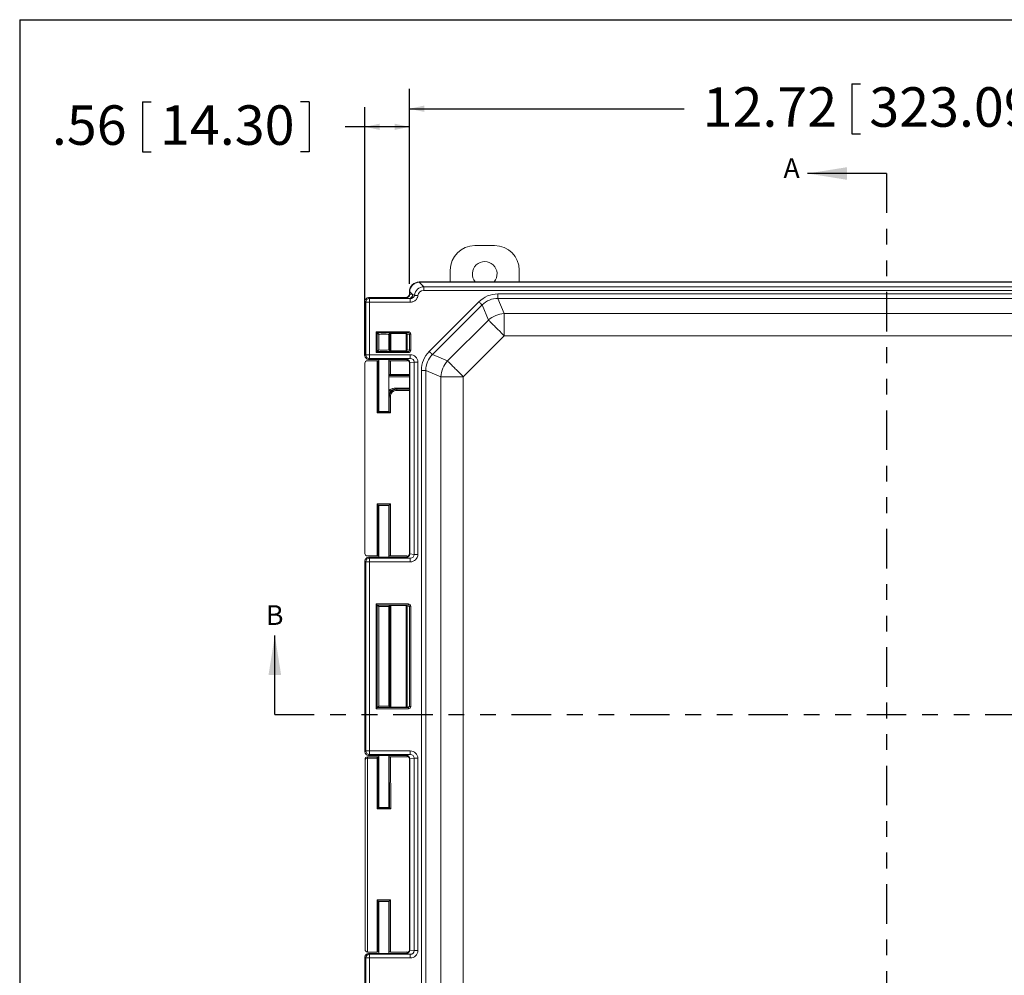
# Model space of a CAD drawing. Units: inches. Extents: x 0.5 to 33.9, y 0.4 to 21.4.
# Drawn here: x 0.5 to 6.8, y 15.4 to 21.4 of the extents above; entities that cross this region are included whole.
import ezdxf

# ---------------------------------------------------------------- set-up
doc = ezdxf.new("R2010")
doc.units = ezdxf.units.IN
doc.header["$MEASUREMENT"] = 0
doc.linetypes.add('PHANTOM', pattern=[0.5, 0.25, -0.05, 0.05, -0.05, 0.05, -0.05])
doc.layers.add('BORDER', color=7, linetype='Continuous')
doc.layers.add('DIM', color=136, linetype='Continuous')
doc.styles.add('SLDTEXTSTYLE0', font='TXT', dxfattribs={"width": 0.605})
doc.dimstyles.new('SLDDIMSTYLE0', dxfattribs={"dimtxt": 0.242676, "dimasz": 0.094, "dimexe": 0, "dimexo": 0.0625, "dimgap": 0.060669, "dimtad": 0, "dimtih": 1, "dimtoh": 1, "dimlfac": 2, "dimrnd": 1e-09, "dimzin": 12, "dimdsep": 46, "dimtxsty": 'SLDTEXTSTYLE0', "dimsah": 1, "dimcen": 0.09, "dimadec": 0, "dimazin": 3, "dimtfac": 1, "dimtofl": 0, "dimtmove": 0, "dimatfit": 3, "dimfxl": 1, "dimfrac": 2, "dimtolj": 1, "dimtzin": 12, "dimarcsym": 0})

# ---------------------------------------------------------------- blocks, each defined once
blk = doc.blocks.new('_D')
at = {"layer": 'DIM'}
for p, q in [((1.3008, 20.8907), (1.3008, 20.574)), ((1.3008, 20.8907), (1.3563, 20.8907)), ((2.3563, 20.8907), (2.3008, 20.8907)), ((2.3563, 20.8907), (2.3563, 20.574)), ((2.7099, 19.2854), (2.7099, 20.8574)), ((2.9914, 19.7382), (2.9914, 20.8574)), ((2.7099, 20.7324), (2.5855, 20.7324)), ((2.9914, 20.7324), (2.7099, 20.7324)), ((1.3008, 20.574), (1.3563, 20.574)), ((2.3563, 20.574), (2.3008, 20.574))]:
    blk.add_line(p, q, dxfattribs=at)
for points in [[(2.7099, 20.7324), (2.8039, 20.7124), (2.8039, 20.7524)], [(2.9914, 20.7324), (2.8974, 20.7524), (2.8974, 20.7124)]]:
    blk.add_solid(points, dxfattribs=at)
at = {"layer": 'DIM', "char_height": 0.25, "attachment_point": 1, "style": 'SLDTEXTSTYLE0'}
for s, insert in [('.56', (0.7267, 20.8684)), ('14.30', (1.4119, 20.8684))]:
    blk.add_mtext(s, dxfattribs=dict(at, insert=insert))
blk = doc.blocks.new('_D_1')
at = {"layer": 'DIM'}
for p, q in [((2.9914, 19.7382), (2.9914, 20.9719)), ((5.7937, 21.0052), (5.7937, 20.6885)), ((5.7937, 21.0052), (5.8492, 21.0052)), ((7.0344, 21.0052), (6.9789, 21.0052)), ((7.0344, 21.0052), (7.0344, 20.6885)), ((9.3514, 19.7382), (9.3514, 20.9719)), ((2.9914, 20.8469), (4.7312, 20.8469)), ((9.3514, 20.8469), (7.2636, 20.8469)), ((5.7937, 20.6885), (5.8492, 20.6885)), ((7.0344, 20.6885), (6.9789, 20.6885))]:
    blk.add_line(p, q, dxfattribs=at)
for points in [[(2.9914, 20.8469), (3.0854, 20.8269), (3.0854, 20.8669)], [(9.3514, 20.8469), (9.2574, 20.8669), (9.2574, 20.8269)]]:
    blk.add_solid(points, dxfattribs=at)
at = {"layer": 'DIM', "char_height": 0.25, "attachment_point": 1, "style": 'SLDTEXTSTYLE0'}
for s, insert in [('12.72', (4.8492, 20.9829)), ('323.09', (5.9048, 20.9829))]:
    blk.add_mtext(s, dxfattribs=dict(at, insert=insert))

msp = doc.modelspace()

# ---------------------------------------------------------------- linework, layer by layer
at = {"color": 7, "linetype": 'Continuous', "lineweight": 30}
for p, q in [((6.0138, 20.4369), (5.5138, 20.4369)), ((2.1391, 17.0117), (2.1391, 17.5117))]:
    msp.add_line(p, q, dxfattribs=at)
at = {"color": 7, "linetype": 'PHANTOM', "lineweight": 30}
for p, q in [((6.0138, 20.4369), (6.0138, 11.9381)), ((2.1391, 17.0117), (9.8885, 17.0117))]:
    msp.add_line(p, q, dxfattribs=at)
at = {"color": 7, "linetype": 'Continuous', "lineweight": 15}
for p, q in [((3.4063, 19.9807), (3.5308, 19.9807)), ((3.2498, 19.7506), (3.2498, 19.8242)), ((3.6873, 19.8242), (3.6873, 19.7506)), ((3.0539, 19.7506), (3.0561, 19.7485)), ((9.289, 19.7506), (3.0539, 19.7506)), ((3.054, 19.7484), (3.0828, 19.7196)), ((9.2868, 19.7485), (3.0561, 19.7485)), ((3.0828, 19.6969), (3.0828, 19.7196)), ((3.0828, 19.7196), (9.26, 19.7196)), ((2.7334, 19.6511), (2.7391, 19.6454)), ((2.7334, 19.6511), (2.9268, 19.6511)), ((2.9679, 19.6511), (2.9268, 19.6511)), ((2.9702, 19.6489), (2.9679, 19.6511)), ((2.9891, 19.6464), (2.9702, 19.6489)), ((2.9936, 19.686), (2.9914, 19.6882)), ((2.9914, 19.6882), (2.9914, 19.6746)), ((2.9914, 19.6746), (2.9936, 19.6724)), ((3.0118, 19.6699), (2.9936, 19.6881)), ((2.9936, 19.686), (2.9936, 19.6724)), ((2.9936, 19.6723), (3.0118, 19.6699)), ((9.26, 19.6969), (3.0828, 19.6969)), ((3.5521, 19.6461), (3.5521, 19.6742)), ((3.5521, 19.6742), (8.7907, 19.6742)), ((2.7156, 19.6219), (2.7099, 19.6277)), ((2.7099, 19.6277), (2.7099, 19.2835)), ((2.7156, 19.6219), (2.7391, 19.6219)), ((2.7156, 19.2893), (2.7156, 19.6219)), ((2.7391, 19.6454), (2.9972, 19.6454)), ((2.7391, 19.6454), (2.7391, 19.6219)), ((2.7391, 19.6219), (2.7391, 19.2893)), ((2.9972, 19.6219), (2.7391, 19.6219)), ((2.9972, 19.6219), (2.9972, 19.6454)), ((3.1175, 19.3098), (3.4323, 19.6246)), ((3.4521, 19.6047), (3.1373, 19.2899)), ((3.4916, 19.5093), (3.4521, 19.6047)), ((3.5521, 19.6461), (3.5916, 19.5508)), ((8.7907, 19.6461), (3.5521, 19.6461)), ((3.5916, 19.5508), (8.7512, 19.5508)), ((3.5916, 19.5508), (3.5916, 19.4094)), ((3.2327, 19.2504), (3.4916, 19.5093)), ((2.7799, 19.4347), (2.9848, 19.4347)), ((2.7799, 19.303), (2.7799, 19.4347)), ((2.9848, 19.4272), (2.7873, 19.4272)), ((2.7873, 19.4272), (2.7873, 19.3105)), ((2.7873, 19.4272), (2.7969, 19.4176)), ((2.7969, 19.3201), (2.7969, 19.4176)), ((2.7978, 19.4179), (2.7978, 19.3198)), ((2.8603, 19.3199), (2.8603, 19.4178)), ((2.8672, 19.4239), (2.8609, 19.4176)), ((2.8609, 19.4176), (2.8609, 19.3201)), ((2.8672, 19.3138), (2.8672, 19.4239)), ((2.9695, 19.4241), (2.8747, 19.4241)), ((2.8747, 19.4241), (2.8747, 19.3135)), ((2.9695, 19.4241), (2.9848, 19.4272)), ((2.9708, 19.3137), (2.9708, 19.424)), ((2.9925, 19.4197), (2.9782, 19.4169)), ((2.9782, 19.4169), (2.9782, 19.3208)), ((2.9848, 19.4347), (2.9848, 19.4272)), ((2.9925, 19.3179), (2.9925, 19.4197)), ((2.9925, 19.4197), (2.9999, 19.4197)), ((2.9999, 19.4197), (2.9999, 19.3179)), ((3.5916, 19.4094), (3.3327, 19.1504)), ((8.7512, 19.4094), (3.5916, 19.4094)), ((2.7099, 19.2835), (2.7156, 19.2893)), ((2.7156, 19.2893), (2.7391, 19.2893)), ((2.7391, 19.2893), (2.9969, 19.2893)), ((2.7391, 19.2658), (2.7391, 19.2893)), ((2.9848, 19.303), (2.7799, 19.303)), ((2.7873, 19.3105), (2.7969, 19.3201)), ((2.7873, 19.3105), (2.9848, 19.3105)), ((2.8672, 19.3138), (2.8609, 19.3201)), ((2.8747, 19.3135), (2.9695, 19.3135)), ((2.9848, 19.3105), (2.9695, 19.3135)), ((2.9782, 19.3208), (2.9925, 19.3179)), ((2.9848, 19.3105), (2.9848, 19.303)), ((2.9925, 19.3179), (2.9999, 19.3179)), ((2.9969, 19.2658), (2.9969, 19.2893)), ((3.1373, 19.2899), (3.2327, 19.2504)), ((2.7099, 19.2354), (2.7099, 18.0309)), ((2.7864, 19.2509), (2.7254, 19.2509)), ((2.7391, 19.2658), (2.7334, 19.26)), ((2.7334, 19.26), (2.9268, 19.26)), ((2.9969, 19.2658), (2.7391, 19.2658)), ((2.7864, 18.9213), (2.7864, 19.2509)), ((2.7939, 19.2506), (2.7939, 18.9288)), ((2.7969, 19.2476), (2.7939, 19.2506)), ((2.7969, 18.9318), (2.7969, 19.2476)), ((2.7978, 19.26), (2.7978, 18.9316)), ((2.8603, 18.9316), (2.8603, 19.26)), ((2.8639, 19.2506), (2.8609, 19.2476)), ((2.8609, 19.2476), (2.8609, 19.1644)), ((2.8639, 19.1644), (2.8639, 19.2506)), ((2.8714, 19.2509), (2.8714, 19.1644)), ((2.9759, 19.2509), (2.8714, 19.2509)), ((2.9268, 19.26), (2.9679, 19.26)), ((2.9679, 19.26), (2.9702, 19.2623)), ((2.9702, 19.2623), (2.9969, 19.2658)), ((2.9936, 19.2387), (2.9914, 19.2366)), ((2.9914, 19.2366), (2.9914, 18.0307)), ((3.0224, 19.2427), (2.9936, 19.2389)), ((2.9936, 19.2387), (2.9936, 18.0285)), ((3.0224, 18.0246), (3.0224, 19.2427)), ((3.0224, 19.2427), (3.0451, 19.2427)), ((3.0451, 19.2427), (3.0451, 18.0246)), ((2.8603, 19.1644), (2.8609, 19.1644)), ((2.8684, 19.1569), (2.8603, 19.1569)), ((2.9914, 19.1494), (2.8603, 19.1494)), ((2.8609, 19.1644), (2.8639, 19.1644)), ((2.8714, 19.1644), (2.8639, 19.1644)), ((2.8714, 19.1569), (2.8684, 19.1569)), ((2.8714, 19.1644), (2.8714, 19.1569)), ((2.8714, 19.1644), (2.9914, 19.1644)), ((2.9914, 19.1569), (2.8714, 19.1569)), ((3.0678, 13.0614), (3.0678, 19.1899)), ((3.0678, 19.1899), (3.0959, 19.1899)), ((3.1913, 19.1504), (3.0959, 19.1899)), ((3.0959, 19.1899), (3.0959, 13.0614)), ((3.1913, 19.1504), (3.3327, 19.1504)), ((3.1913, 13.1009), (3.1913, 19.1504)), ((3.3327, 19.1504), (3.3327, 13.1009)), ((2.8609, 19.0239), (2.8603, 19.0239)), ((2.8609, 19.0239), (2.8609, 18.9318)), ((2.8639, 19.0239), (2.8609, 19.0239)), ((2.8714, 19.0239), (2.8639, 19.0239)), ((2.8639, 18.9288), (2.8639, 19.0239)), ((2.8714, 19.0239), (2.8714, 18.9213)), ((2.9041, 19.0709), (2.9041, 19.0784)), ((2.9041, 19.0784), (2.9914, 19.0784)), ((2.9041, 19.0709), (2.9079, 19.0709)), ((2.9079, 19.0709), (2.911, 19.0709)), ((2.911, 19.0634), (2.911, 19.0709)), ((2.911, 19.0709), (2.9914, 19.0709)), ((2.9914, 19.0634), (2.911, 19.0634)), ((2.8714, 18.9213), (2.7864, 18.9213)), ((2.7969, 18.9318), (2.7939, 18.9288)), ((2.7939, 18.9288), (2.8639, 18.9288)), ((2.8609, 18.9318), (2.8639, 18.9288)), ((2.7864, 18.345), (2.8714, 18.345)), ((2.7864, 18.0154), (2.7864, 18.345)), ((2.8639, 18.3375), (2.7939, 18.3375)), ((2.7939, 18.3375), (2.7939, 18.0157)), ((2.7969, 18.3344), (2.7939, 18.3375)), ((2.8609, 18.3344), (2.8639, 18.3375)), ((2.8639, 18.0157), (2.8639, 18.3375)), ((2.8714, 18.345), (2.8714, 18.0154)), ((2.7969, 18.0187), (2.7969, 18.3344)), ((2.7978, 18.3347), (2.7978, 18.0072)), ((2.8603, 18.0072), (2.8603, 18.3347)), ((2.8609, 18.3344), (2.8609, 18.0187)), ((2.9914, 18.0307), (2.9936, 18.0285)), ((2.9936, 18.0283), (3.0224, 18.0246)), ((2.7156, 17.978), (2.7099, 17.9837)), ((2.7099, 17.9837), (2.7099, 16.7756)), ((2.7156, 16.7813), (2.7156, 17.978)), ((2.7156, 17.978), (2.7391, 17.978)), ((2.7254, 18.0154), (2.7864, 18.0154)), ((2.7334, 18.0072), (2.7391, 18.0014)), ((2.7334, 18.0072), (2.9268, 18.0072)), ((2.7391, 18.0014), (2.9969, 18.0014)), ((2.7391, 18.0014), (2.7391, 17.978)), ((2.7391, 17.978), (2.7391, 16.7813)), ((2.9969, 17.978), (2.7391, 17.978)), ((2.7939, 18.0157), (2.7969, 18.0187)), ((2.8609, 18.0187), (2.8639, 18.0157)), ((2.8714, 18.0154), (2.9759, 18.0154)), ((2.9679, 18.0072), (2.9268, 18.0072)), ((2.9702, 18.0049), (2.9679, 18.0072)), ((2.9969, 18.0014), (2.9702, 18.0049)), ((2.9969, 18.0014), (2.9969, 17.978)), ((3.0224, 18.0246), (3.0451, 18.0246)), ((2.7799, 17.7118), (2.9848, 17.7118)), ((2.7799, 17.0475), (2.7799, 17.7118)), ((2.9848, 17.7043), (2.7873, 17.7043)), ((2.7873, 17.7043), (2.7873, 17.055)), ((2.7873, 17.7043), (2.7969, 17.6947)), ((2.7969, 17.0646), (2.7969, 17.6947)), ((2.7978, 17.695), (2.7978, 17.0643)), ((2.8603, 17.0644), (2.8603, 17.6949)), ((2.8672, 17.701), (2.8609, 17.6947)), ((2.8609, 17.6947), (2.8609, 17.0646)), ((2.8672, 17.0583), (2.8672, 17.701)), ((2.9695, 17.7012), (2.8747, 17.7012)), ((2.8747, 17.7012), (2.8747, 17.0581)), ((2.9695, 17.7012), (2.9848, 17.7043)), ((2.9708, 17.0582), (2.9708, 17.7011)), ((2.9925, 17.6968), (2.9782, 17.694)), ((2.9782, 17.694), (2.9782, 17.0653)), ((2.9848, 17.7118), (2.9848, 17.7043)), ((2.9925, 17.0625), (2.9925, 17.6968)), ((2.9999, 17.6968), (2.9925, 17.6968)), ((2.9999, 17.6968), (2.9999, 17.0625)), ((2.9848, 17.0475), (2.7799, 17.0475)), ((2.7873, 17.055), (2.7969, 17.0646)), ((2.7873, 17.055), (2.9848, 17.055)), ((2.8672, 17.0583), (2.8609, 17.0646)), ((2.8747, 17.0581), (2.9695, 17.0581)), ((2.9848, 17.055), (2.9695, 17.0581)), ((2.9782, 17.0653), (2.9925, 17.0625)), ((2.9848, 17.055), (2.9848, 17.0475)), ((2.9999, 17.0625), (2.9925, 17.0625)), ((2.7099, 16.7756), (2.7156, 16.7813)), ((2.7156, 16.7813), (2.7391, 16.7813)), ((2.7391, 16.7813), (2.9969, 16.7813)), ((2.7391, 16.7579), (2.7391, 16.7813)), ((2.9969, 16.7579), (2.9969, 16.7813)), ((2.7105, 16.7276), (2.7105, 15.5234)), ((2.7939, 16.7431), (2.726, 16.7431)), ((2.726, 16.7431), (2.726, 16.7356)), ((2.7864, 16.7356), (2.726, 16.7356)), ((2.726, 16.7356), (2.726, 15.5079)), ((2.7391, 16.7579), (2.7334, 16.7521)), ((2.7334, 16.7521), (2.9268, 16.7521)), ((2.9969, 16.7579), (2.7391, 16.7579)), ((2.7864, 16.4138), (2.7864, 16.7356)), ((2.7939, 16.7431), (2.7939, 16.4213)), ((2.7969, 16.7401), (2.7939, 16.7431)), ((2.7969, 16.4244), (2.7969, 16.7401)), ((2.7978, 16.7521), (2.7978, 16.4241)), ((2.8603, 16.4241), (2.8603, 16.7521)), ((2.8639, 16.7431), (2.8609, 16.7401)), ((2.8609, 16.7401), (2.8627, 16.4244)), ((2.8609, 16.7401), (2.8609, 16.7401)), ((2.8609, 16.7401), (2.8609, 16.4244)), ((2.8657, 16.4213), (2.8639, 16.7431)), ((2.8714, 16.7434), (2.8732, 16.4138)), ((2.9759, 16.7434), (2.8714, 16.7434)), ((2.9268, 16.7521), (2.9679, 16.7521)), ((2.9679, 16.7521), (2.9702, 16.7544)), ((2.9702, 16.7544), (2.9969, 16.7579)), ((2.9936, 16.7308), (2.9914, 16.7286)), ((2.9914, 16.7286), (2.9914, 15.5227)), ((3.0224, 16.7347), (2.9936, 16.731)), ((2.9936, 16.7308), (2.9936, 15.5205)), ((3.0224, 16.7347), (3.0451, 16.7347)), ((3.0224, 15.5166), (3.0224, 16.7347)), ((3.0451, 16.7347), (3.0451, 15.5166)), ((2.8732, 16.4138), (2.7864, 16.4138)), ((2.7969, 16.4244), (2.7939, 16.4213)), ((2.7939, 16.4213), (2.8657, 16.4213)), ((2.8627, 16.4244), (2.8609, 16.4244)), ((2.8627, 16.4244), (2.8657, 16.4213)), ((2.7864, 15.8375), (2.8714, 15.8375)), ((2.7864, 15.5079), (2.7864, 15.8375)), ((2.7939, 15.83), (2.7939, 15.5082)), ((2.8639, 15.83), (2.7939, 15.83)), ((2.7969, 15.8269), (2.7939, 15.83)), ((2.7969, 15.5112), (2.7969, 15.8269)), ((2.7978, 15.8272), (2.7978, 15.4992)), ((2.8603, 15.4992), (2.8603, 15.8272)), ((2.8609, 15.8269), (2.8639, 15.83)), ((2.8609, 15.8269), (2.8609, 15.5112)), ((2.8639, 15.5082), (2.8639, 15.83)), ((2.8714, 15.8375), (2.8714, 15.5079)), ((2.7156, 15.47), (2.7099, 15.4757)), ((2.7099, 15.4757), (2.7099, 14.2676)), ((2.7156, 15.47), (2.7391, 15.47)), ((2.7156, 14.2733), (2.7156, 15.47)), ((2.726, 15.5079), (2.7864, 15.5079)), ((2.7334, 15.4992), (2.7391, 15.4934)), ((2.7334, 15.4992), (2.9268, 15.4992)), ((2.7391, 15.4934), (2.9969, 15.4934)), ((2.7391, 15.4934), (2.7391, 15.47)), ((2.7391, 15.47), (2.7391, 14.2733)), ((2.9969, 15.47), (2.7391, 15.47)), ((2.7939, 15.5082), (2.7969, 15.5112)), ((2.8609, 15.5112), (2.8639, 15.5082)), ((2.8714, 15.5079), (2.9759, 15.5079)), ((2.9679, 15.4992), (2.9268, 15.4992)), ((2.9702, 15.4969), (2.9679, 15.4992)), ((2.9969, 15.4934), (2.9702, 15.4969)), ((2.9914, 15.5227), (2.9936, 15.5205)), ((2.9936, 15.5203), (3.0224, 15.5166)), ((2.9969, 15.4934), (2.9969, 15.47)), ((3.0224, 15.5166), (3.0451, 15.5166))]:
    msp.add_line(p, q, dxfattribs=at)
at = {"color": 7, "linetype": 'Continuous', "lineweight": 15, "flags": 128}
for points in [[(3.0454, 19.6636), (3.0416, 19.664), (3.038, 19.6644), (3.0345, 19.6648), (3.0314, 19.6651), (3.0286, 19.6654), (3.0262, 19.6657), (3.0243, 19.6659), (3.023, 19.666)], [(3.4521, 19.6047), (3.4506, 19.6062), (3.4488, 19.6081), (3.4466, 19.6103), (3.4441, 19.6128), (3.4413, 19.6155), (3.4384, 19.6184), (3.4354, 19.6215), (3.4323, 19.6246)], [(3.4916, 19.5093), (3.4946, 19.5064), (3.4979, 19.5031), (3.5016, 19.4994), (3.5055, 19.4955), (3.5098, 19.4912), (3.5143, 19.4866), (3.5192, 19.4818), (3.5243, 19.4767), (3.5296, 19.4714), (3.5352, 19.4658), (3.5409, 19.4601), (3.5468, 19.4541), (3.5529, 19.448), (3.5592, 19.4418), (3.5655, 19.4355), (3.572, 19.429), (3.5785, 19.4225), (3.585, 19.4159), (3.5916, 19.4094)], [(2.7799, 19.4347), (2.7813, 19.4332), (2.7827, 19.4318), (2.7839, 19.4306), (2.7851, 19.4294), (2.786, 19.4285), (2.7867, 19.4278), (2.7872, 19.4274), (2.7873, 19.4272)], [(2.7799, 19.303), (2.7813, 19.3045), (2.7827, 19.3058), (2.7839, 19.3071), (2.7851, 19.3082), (2.786, 19.3092), (2.7867, 19.3099), (2.7872, 19.3103), (2.7873, 19.3105)], [(3.1373, 19.2899), (3.1358, 19.2914), (3.134, 19.2933), (3.1318, 19.2955), (3.1293, 19.298), (3.1265, 19.3007), (3.1236, 19.3037), (3.1206, 19.3067), (3.1175, 19.3098)], [(3.2327, 19.2504), (3.2357, 19.2475), (3.239, 19.2441), (3.2426, 19.2405), (3.2466, 19.2365), (3.2509, 19.2323), (3.2554, 19.2277), (3.2603, 19.2229), (3.2653, 19.2178), (3.2707, 19.2125), (3.2762, 19.2069), (3.282, 19.2011), (3.2879, 19.1952), (3.294, 19.1891), (3.3003, 19.1829), (3.3066, 19.1765), (3.313, 19.1701), (3.3196, 19.1636), (3.3261, 19.157), (3.3327, 19.1504)], [(2.7939, 18.9288), (2.7937, 18.9286), (2.7933, 18.9282), (2.7925, 18.9275), (2.7916, 18.9265), (2.7905, 18.9254), (2.7892, 18.9241), (2.7878, 18.9228), (2.7864, 18.9213)], [(2.8639, 18.9288), (2.8641, 18.9286), (2.8646, 18.9282), (2.8653, 18.9275), (2.8662, 18.9265), (2.8673, 18.9254), (2.8686, 18.9241), (2.87, 18.9228), (2.8714, 18.9213)], [(2.7864, 18.345), (2.7878, 18.3435), (2.7892, 18.3422), (2.7905, 18.3409), (2.7916, 18.3398), (2.7925, 18.3388), (2.7933, 18.3381), (2.7937, 18.3377), (2.7939, 18.3375)], [(2.8714, 18.345), (2.87, 18.3435), (2.8686, 18.3422), (2.8673, 18.3409), (2.8662, 18.3398), (2.8653, 18.3388), (2.8646, 18.3381), (2.8641, 18.3377), (2.8639, 18.3375)], [(2.7873, 17.7043), (2.7872, 17.7045), (2.7867, 17.7049), (2.786, 17.7056), (2.7851, 17.7065), (2.7839, 17.7077), (2.7827, 17.7089), (2.7813, 17.7103), (2.7799, 17.7118)], [(2.7873, 17.055), (2.7872, 17.0548), (2.7867, 17.0544), (2.786, 17.0537), (2.7851, 17.0527), (2.7839, 17.0516), (2.7827, 17.0503), (2.7813, 17.049), (2.7799, 17.0475)], [(2.7939, 16.7431), (2.7937, 16.7429), (2.7933, 16.7425), (2.7925, 16.7418), (2.7916, 16.7408), (2.7905, 16.7397), (2.7892, 16.7384), (2.7878, 16.7371), (2.7864, 16.7356)], [(2.7939, 16.4213), (2.7937, 16.4211), (2.7933, 16.4207), (2.7925, 16.42), (2.7916, 16.419), (2.7905, 16.4179), (2.7892, 16.4166), (2.7878, 16.4153), (2.7864, 16.4138)], [(2.8657, 16.4213), (2.8659, 16.4211), (2.8664, 16.4207), (2.8671, 16.42), (2.868, 16.419), (2.8691, 16.4179), (2.8704, 16.4166), (2.8718, 16.4153), (2.8732, 16.4138)], [(2.7864, 15.8375), (2.7878, 15.836), (2.7892, 15.8347), (2.7905, 15.8334), (2.7916, 15.8323), (2.7925, 15.8313), (2.7933, 15.8306), (2.7937, 15.8302), (2.7939, 15.83)], [(2.8714, 15.8375), (2.87, 15.836), (2.8686, 15.8347), (2.8673, 15.8334), (2.8662, 15.8323), (2.8653, 15.8313), (2.8646, 15.8306), (2.8641, 15.8302), (2.8639, 15.83)]]:
    msp.add_lwpolyline(points, dxfattribs=at)
at = {"color": 7, "linetype": 'Continuous', "lineweight": 15}
for centre, radius, start, end in [((3.4063, 19.8242), 0.1565, 90, 180), ((3.5308, 19.8242), 0.1565, 0, 90), ((3.4686, 19.8012), 0.0782, 319.74145, 220.25855), ((2.9885, 19.6697), 0.0233, 271.58785, 0.36317), ((2.7391, 19.6219), 0.0235, 90.08062, 179.91938), ((3.6047, 19.3778), 0.1735, 94.32605, 130.67409), ((2.7391, 19.2893), 0.0235, 180.08018, 269.92053), ((3.3643, 19.1374), 0.1735, 139.32591, 175.67395), ((2.8714, 19.1644), 0.0075, 179.98252, 269.98162), ((2.7391, 17.9779), 0.0235, 90.08082, 179.91918), ((2.7391, 16.7814), 0.0235, 180.08044, 269.91974), ((2.7762, 16.7376), 0.0509, 173.77256, 182.23136), ((2.7391, 15.4699), 0.0235, 90.08026, 179.91956)]:
    msp.add_arc(centre, radius, start, end, dxfattribs=at)
for centre, major_axis, ratio, start_param, end_param in [((3.054, 19.6881), (-0.0442, 0.0442), 0.998783, 5.498396, 7.067974), ((3.054, 19.6881), (-0.0442, 0.0442), 0.998783, 5.498396, 7.067974), ((3.0558, 19.6863), (0.0442, 0.0442), 0.991003, 0.818917, 2.322676), ((3.0855, 19.6566), (0.045, -0.045), 0.981449, 2.389713, 3.785879), ((3.0655, 19.6766), (-0.0309, 0.0673), 0.820273, 5.923542, 5.956452), ((2.7334, 19.6276), (0.0166, -0.0166), 0.998783, 2.356803, 3.926382), ((2.9679, 19.6747), (0.0166, -0.0166), 0.998783, 5.498396, 7.067974), ((2.9702, 19.6724), (0.0104, 0.0211), 0.993471, 3.601691, 5.163454), ((3.0655, 19.6766), (0.0673, -0.0309), 0.820273, 3.468326, 3.501236), ((2.9666, 19.676), (0.0253, -0.0116), 0.820273, 0.351828, 0.359643), ((3.0713, 19.6708), (0.1168, -0.0313), 0.152839, 4.21955, 4.327142), ((3.0855, 19.6566), (-0.0295, 0.0295), 0.935113, 5.531306, 6.927472), ((3.5674, 19.4679), (-0.0802, 0.1935), 0.892733, 5.928997, 6.637373), ((3.5674, 19.4679), (-0.0696, 0.168), 0.858112, 5.928997, 6.637373), ((3.0713, 19.6473), (0.1311, -0.0099), 0.068577, 4.040071, 4.116713), ((2.8289, 19.4176), (0.032, 0), 0.034921, 0, 3.141593), ((2.8289, 19.4176), (0.032, 0), 0.034921, 3.141593, 3.375934), ((2.8289, 19.4176), (0.032, 0), 0.034921, 6.085162, 6.283185), ((2.8747, 19.4239), (0.0075, 0), 0.034921, 1.570796, 3.106686), ((2.9695, 19.4166), (0.00748, 0.00148), 0.984226, 1.203756, 1.372228), ((2.9708, 19.4169), (0.00618, -0.00508), 0.836275, 0.776411, 2.172674), ((2.9847, 19.4196), (0.015, 0.003), 0.984226, 6.090678, 7.655414), ((2.9847, 19.4196), (0.00771, 0.00153), 0.954355, 6.090678, 7.655414), ((2.7334, 19.2836), (0.0166, 0.0166), 0.998783, 2.356803, 3.926382), ((2.8289, 19.3201), (0.032, 0), 0.034921, 2.907252, 3.141593), ((2.8289, 19.3201), (0.032, 0), 0.034921, 3.141593, 6.283185), ((2.8289, 19.3201), (0.032, 0), 0.034921, 0, 0.198023), ((2.8747, 19.3138), (0.0075, 0), 0.034921, 3.176499, 4.712389), ((2.9695, 19.3211), (0.00748, -0.00148), 0.984226, 4.910957, 5.07943), ((2.9708, 19.3208), (0.00618, 0.00508), 0.836275, 4.110511, 5.506775), ((2.9847, 19.318), (0.015, -0.003), 0.984226, 4.910957, 6.475693), ((2.9847, 19.318), (0.00771, -0.00153), 0.954355, 4.910957, 6.475693), ((2.9965, 19.2423), (-0.0483, -0.0063), 0.965377, 3.016436, 4.5782), ((3.2742, 19.1747), (-0.1935, 0.0802), 0.892733, 5.928997, 6.637373), ((3.2742, 19.1747), (0.168, -0.0696), 0.858112, 2.787405, 3.495781), ((2.7254, 19.2354), (-0.011, 0.011), 0.998783, 5.498396, 7.067974), ((2.7864, 19.2506), (0.0075, 0), 0.034921, 0.034907, 1.570796), ((2.8289, 19.2476), (0.032, 0), 0.034921, 3.141593, 3.375934), ((2.8289, 19.2476), (0.032, 0), 0.034921, 6.085162, 6.283185), ((2.8714, 19.2506), (0.0075, 0), 0.034921, 1.570796, 3.106686), ((2.9679, 19.2365), (-0.0166, -0.0166), 0.998783, 2.356803, 3.926382), ((2.9702, 19.2388), (-0.0104, 0.0211), 0.993471, 4.261324, 5.823087), ((2.9759, 19.2664), (-0.011, 0.011), 0.998783, 2.356803, 2.929829), ((2.9666, 19.2352), (0.0253, 0.0116), 0.820273, 5.923542, 5.931357), ((2.9965, 19.2423), (0.0258, 0.0034), 0.903871, 6.158029, 7.719793), ((2.911, 19.0239), (0.047, 0), 0.999585, 1.570796, 3.141593), ((2.911, 19.0239), (0.0395, 0), 0.999391, 1.570796, 3.141593), ((2.8289, 18.9318), (0.032, 0), 0.034921, 2.907252, 3.141593), ((2.8289, 18.9318), (0.032, 0), 0.034921, 3.141593, 6.283185), ((2.8289, 18.9318), (0.032, 0), 0.034921, 0, 0.198023), ((2.8289, 18.3344), (0.032, 0), 0.034921, 0, 3.141593), ((2.8289, 18.3344), (0.032, 0), 0.034921, 3.141593, 3.375934), ((2.8289, 18.3344), (0.032, 0), 0.034921, 6.085162, 6.283185), ((2.7254, 18.0309), (-0.011, -0.011), 0.998783, 5.498396, 7.067974), ((2.9679, 18.0307), (0.0166, -0.0166), 0.998783, 5.498396, 7.067974), ((2.9702, 18.0284), (0.0104, 0.0211), 0.993471, 3.601691, 5.163454), ((2.9666, 18.0321), (0.0253, -0.0116), 0.820273, 0.351828, 0.359643), ((2.7334, 17.9837), (0.0166, -0.0166), 0.998783, 2.356803, 3.926382), ((2.7864, 18.0157), (0.0075, 0), 0.034921, 4.712389, 6.248279), ((2.8289, 18.0187), (0.032, 0), 0.034921, 2.907252, 3.141593), ((2.8289, 18.0187), (0.032, 0), 0.034921, 0, 0.198023), ((2.8714, 18.0157), (0.0075, 0), 0.034921, 3.176499, 4.712389), ((2.9759, 17.9999), (0.011, 0.011), 0.998783, 0.257868, 0.784789), ((2.9965, 18.025), (0.0483, -0.0063), 0.965377, 4.846578, 6.408341), ((2.9965, 18.025), (0.0258, -0.0034), 0.903871, 4.846578, 6.408341), ((2.8289, 17.6947), (0.032, 0), 0.034921, 0, 3.141593), ((2.8289, 17.6947), (0.032, 0), 0.034921, 3.141593, 3.375934), ((2.8289, 17.6947), (0.032, 0), 0.034921, 6.085162, 6.283185), ((2.8747, 17.701), (0.0075, 0), 0.034921, 1.570796, 3.106686), ((2.9695, 17.6937), (0.00748, 0.00148), 0.984226, 1.203756, 1.372228), ((2.9708, 17.694), (0.00618, -0.00508), 0.836275, 0.776411, 2.172674), ((2.9847, 17.6968), (0.015, 0.003), 0.984226, 6.090678, 7.655414), ((2.9847, 17.6968), (0.00771, 0.00153), 0.954355, 6.090678, 7.655414), ((2.8289, 17.0646), (0.032, 0), 0.034921, 2.907252, 3.141593), ((2.8289, 17.0646), (0.032, 0), 0.034921, 3.141593, 6.283185), ((2.8289, 17.0646), (0.032, 0), 0.034921, 0, 0.198023), ((2.8747, 17.0583), (0.0075, 0), 0.034921, 3.176499, 4.712389), ((2.9695, 17.0656), (0.00748, -0.00148), 0.984226, 4.910957, 5.07943), ((2.9708, 17.0653), (0.00618, 0.00508), 0.836275, 4.110511, 5.506775), ((2.9847, 17.0625), (0.015, -0.003), 0.984226, 4.910957, 6.475693), ((2.9847, 17.0625), (0.00771, -0.00153), 0.954355, 4.910957, 6.475693), ((2.9965, 16.7343), (-0.0483, -0.0063), 0.965377, 3.016436, 4.5782), ((2.7334, 16.7756), (0.0166, 0.0166), 0.998783, 2.356803, 3.926382), ((2.726, 16.7273), (-0.0059, 0.0147), 0.975021, 5.912902, 7.48248), ((2.726, 16.7273), (0.0155, -0.0004), 0.53387, 1.62085, 3.155522), ((2.726, 16.7354), (0.0155, 0), 0.018024, 1.570796, 1.606921), ((2.7939, 16.7356), (0, 0.0075), 0.034921, 6.248279, 6.318092), ((2.8289, 16.7401), (0.032, 0), 0.034921, 3.141593, 3.375934), ((2.8289, 16.7401), (0.032, 0), 0.034921, 6.085162, 6.283185), ((2.8714, 16.7431), (0.0075, 0), 0.03492, 1.57099, 3.10688), ((2.9679, 16.7286), (-0.0166, -0.0166), 0.998783, 2.356803, 3.926382), ((2.9702, 16.7309), (-0.0104, 0.0211), 0.993471, 4.261324, 5.823087), ((2.9759, 16.7589), (-0.011, 0.011), 0.998783, 2.356803, 2.908386), ((2.9666, 16.7272), (0.0253, 0.0116), 0.820273, 5.923542, 5.931357), ((2.9965, 16.7343), (0.0258, 0.0034), 0.903871, 6.158029, 7.719793), ((2.8289, 16.4244), (0.032, 0), 0.034921, 2.907252, 3.141593), ((2.8289, 16.4244), (0.032, 0), 0.034921, 3.141593, 6.283185), ((2.8289, 16.4244), (0.032, 0), 0.034921, 0, 0.198023), ((2.8289, 15.8269), (0.032, 0), 0.034921, 0, 3.141593), ((2.8289, 15.8269), (0.032, 0), 0.034921, 3.141593, 3.375934), ((2.8289, 15.8269), (0.032, 0), 0.034921, 6.085162, 6.283185), ((2.7334, 15.4757), (-0.0166, 0.0166), 0.998783, 5.498396, 7.067974), ((2.726, 15.5239), (0.0062, 0.0149), 0.951833, 1.981253, 3.515925), ((2.726, 15.5084), (0.0155, 0), 0.034921, 4.676264, 4.712389), ((2.7864, 15.5082), (0.0075, 0), 0.034921, 4.712389, 6.248279), ((2.8289, 15.5112), (0.032, 0), 0.034921, 2.907252, 3.141593), ((2.8289, 15.5112), (0.032, 0), 0.034921, 0, 0.198023), ((2.8714, 15.5082), (0.0075, 0), 0.034921, 3.176499, 4.712389), ((2.9679, 15.5227), (0.0166, -0.0166), 0.998783, 5.498396, 7.067974), ((2.9702, 15.5204), (0.0104, 0.0211), 0.993471, 3.601691, 5.163454), ((2.9759, 15.4924), (0.011, 0.011), 0.998783, 0.233207, 0.784789), ((2.9666, 15.5241), (0.0253, -0.0116), 0.820273, 0.351828, 0.359643), ((2.9965, 15.517), (0.0483, -0.0063), 0.965377, 4.846578, 6.408341), ((2.9965, 15.517), (0.0258, -0.0034), 0.903871, 4.846578, 6.408341)]:
    msp.add_ellipse(centre, major_axis=major_axis, ratio=ratio, start_param=start_param, end_param=end_param, dxfattribs=at)
for points, knots in [([(2.9972, 19.6454), (2.9987, 19.6454), (3.0017, 19.6456), (3.0061, 19.6466), (3.0102, 19.6483), (3.014, 19.6506), (3.0172, 19.6535), (3.0198, 19.6567), (3.0216, 19.6604), (3.0226, 19.6635), (3.0229, 19.6654), (3.023, 19.666)], [0, 0, 0, 0, 0.1265897, 0.2531534, 0.376913, 0.5006011, 0.6172039, 0.7337078, 0.8423159, 0.9508733, 1, 1, 1, 1]), ([(3.0454, 19.6636), (3.0452, 19.6624), (3.0447, 19.6586), (3.0429, 19.6523), (3.0394, 19.6451), (3.0346, 19.6385), (3.0286, 19.6326), (3.0216, 19.6279), (3.0138, 19.6245), (3.0056, 19.6223), (3, 19.622), (2.9972, 19.6219)], [0, 0, 0, 0, 0.051756, 0.165252, 0.278757, 0.397053, 0.515369, 0.63658, 0.757815, 0.878904, 1, 1, 1, 1]), ([(2.8684, 19.1569), (2.8664, 19.1569), (2.8645, 19.1577), (2.8617, 19.1605), (2.8609, 19.1624), (2.8609, 19.1644)], [0, 0, 0, 0, 0.5, 0.5, 1, 1, 1, 1]), ([(2.8603, 19.0614), (2.862, 19.0629), (2.8664, 19.0666), (2.8745, 19.0713), (2.8841, 19.0754), (2.894, 19.0779), (2.9007, 19.0782), (2.9041, 19.0784)], [0, 0, 0, 0, 0.139611, 0.360387, 0.581011, 0.790552, 1, 1, 1, 1]), ([(2.9041, 19.0709), (2.9012, 19.0708), (2.8953, 19.0705), (2.8864, 19.0683), (2.8777, 19.0648), (2.87, 19.0603), (2.8642, 19.0563), (2.8613, 19.0539), (2.8603, 19.0531)], [0, 0, 0, 0, 0.180918, 0.366367, 0.562058, 0.761393, 0.920698, 1, 1, 1, 1]), ([(2.8609, 19.0239), (2.8609, 19.0301), (2.8621, 19.0362), (2.8668, 19.0476), (2.8703, 19.0528), (2.879, 19.0615), (2.8842, 19.065), (2.8956, 19.0697), (2.9017, 19.0709), (2.9079, 19.0709)], [0, 0, 0, 0, 0.25, 0.25, 0.5, 0.5, 0.75, 0.75, 1, 1, 1, 1]), ([(2.726, 16.7431), (2.7259, 16.7431), (2.7258, 16.7431), (2.7257, 16.7431), (2.7257, 16.7431)], [0, 0, 0, 0, 0.249711, 1, 1, 1, 1])]:
    msp.add_open_spline(points, degree=3, knots=knots, dxfattribs=at)
at = {"color": 7, "linetype": 'Continuous', "lineweight": 30}
for points in [[(5.5138, 20.4369), (5.7638, 20.3969), (5.7638, 20.4769)], [(2.1391, 17.5117), (2.0991, 17.2617), (2.1791, 17.2617)]]:
    msp.add_solid(points, dxfattribs=at)
at = {"layer": 'BORDER'}
for q in [(33.5229, 21.4106), (0.5229, 0.4106)]:
    msp.add_line((0.5229, 21.4106), q, dxfattribs=at)

# ---------------------------------------------------------------- texts
at = {"color": 7, "linetype": 'Continuous', "char_height": 0.125, "attachment_point": 1, "style": 'SLDTEXTSTYLE0'}
for s, insert in [('A', (5.3607, 20.5327)), ('B', (2.0819, 17.7034))]:
    msp.add_mtext(s, dxfattribs=dict(at, insert=insert))

# ---------------------------------------------------------------- dimensions: what is measured, and where the dimension line sits
at = {"layer": 'DIM'}
for base, p1, p2, picture, middle in [((9.3514, 20.8469), (2.9914, 19.6882), (9.3514, 19.6882), '_D_1', (5.9974, 20.8469)), ((2.9914, 20.7324), (2.7099, 19.2354), (2.9914, 19.6882), '_D', (1.5971, 20.7324))]:
    dim = msp.add_linear_dim(base=base, p1=p1, p2=p2, dimstyle='SLDDIMSTYLE0', dxfattribs=at)
    dim.commit()
    dim.dimension.update_dxf_attribs({"geometry": picture, "text_midpoint": middle, "dimtype": 160})

doc.saveas('drawing.dxf')
